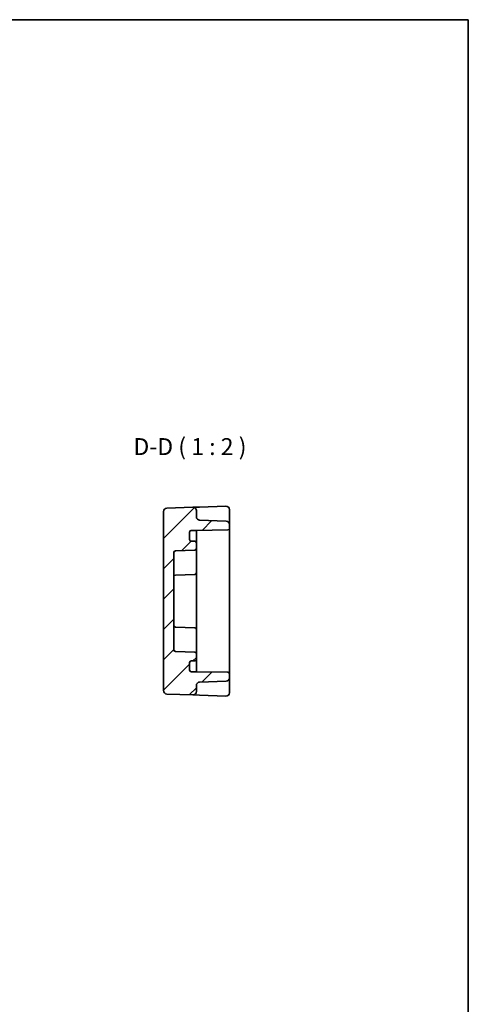
# Model space of a CAD drawing. Units: millimetres. Extents: x 29 to 3382, y 16 to 718.
# Drawn here: x 3250 to 3382, y 287 to 578 of the extents above; entities that cross this region are included whole.
import ezdxf

# ---------------------------------------------------------------- set-up
doc = ezdxf.new("R2010")
doc.units = ezdxf.units.MM
doc.header["$LTSCALE"] = 2
for name, color, linetype, lineweight in [('Border (ISO)', 7, 'Continuous', 35), ('Hatch (ISO)', 1, 'Continuous', 18), ('Symbol (ISO)', 7, 'Continuous', 18), ('Visible (ISO)', 7, 'Continuous', 35)]:
    doc.layers.add(name, color=color, linetype=linetype, lineweight=lineweight)
doc.styles.add('Note Text (TK)', font='MS PGothic.ttf')

# ---------------------------------------------------------------- blocks, each defined once
blk = doc.blocks.new('図面枠 tk図枠')
at = {"layer": 'Border (ISO)'}
for p, q in [((14.5, 289), (405.5, 289)), ((405.5, 289), (405.5, 8))]:
    blk.add_line(p, q, dxfattribs=at)

msp = doc.modelspace()

# ---------------------------------------------------------------- hatches: boundary and pattern name
at = {"layer": 'Hatch (ISO)'}
h = msp.add_hatch(dxfattribs=at)
h.set_pattern_fill('ANSI31', color=256, scale=50.8, style=0)
h.set_pattern_definition([(45, (2571.5, 0), (-4.49013, 4.49013), [])])
edge = h.paths.add_edge_path()
edge.add_line((3301.983, 384.9895), (3300.483, 384.9895))
edge.add_ellipse((3300.483, 385.4895), major_axis=(0, -0.5), ratio=1, start_angle=270, end_angle=360, ccw=False)
edge.add_line((3299.983, 385.4895), (3299.983, 387.6895))
edge.add_ellipse((3300.483, 387.6895), major_axis=(-0.5, 0), ratio=1, start_angle=270, end_angle=360, ccw=False)
edge.add_line((3300.483, 388.1895), (3301.483, 388.1895))
edge.add_ellipse((3301.483, 388.6895), major_axis=(0, -0.5), ratio=1, start_angle=0, end_angle=90)
edge.add_line((3301.983, 388.6895), (3301.983, 390.3066))
edge.add_ellipse((3301.483, 390.3066), major_axis=(0.5, 0), ratio=1, start_angle=0, end_angle=88)
edge.add_line((3301.5005, 390.8063), (3295.7656, 391.0066))
edge.add_ellipse((3295.783, 391.5063), major_axis=(-0.0174, -0.4997), ratio=1, start_angle=272, end_angle=360, ccw=False)
edge.add_line((3295.283, 391.5063), (3295.283, 420.2727))
edge.add_ellipse((3295.783, 420.2727), major_axis=(-0.5, 0), ratio=1, start_angle=272, end_angle=360, ccw=False)
edge.add_line((3295.7656, 420.7724), (3301.5005, 420.9726))
edge.add_ellipse((3301.483, 421.4723), major_axis=(0.0174, -0.4997), ratio=1, start_angle=0, end_angle=88)
edge.add_line((3301.983, 421.4723), (3301.983, 423.0895))
edge.add_ellipse((3301.483, 423.0895), major_axis=(0.5, 0), ratio=1, start_angle=0, end_angle=90)
edge.add_line((3301.483, 423.5895), (3300.483, 423.5895))
edge.add_ellipse((3300.483, 424.0895), major_axis=(0, -0.5), ratio=1, start_angle=270, end_angle=360, ccw=False)
edge.add_line((3299.983, 424.0895), (3299.983, 426.2895))
edge.add_ellipse((3300.483, 426.2895), major_axis=(-0.5, 0), ratio=1, start_angle=270, end_angle=360, ccw=False)
edge.add_line((3300.483, 426.7895), (3301.983, 426.7895))
edge.add_line((3301.983, 426.7895), (3311.2918, 426.952))
edge.add_ellipse((3311.283, 427.4519), major_axis=(0.0087, -0.4999), ratio=1, start_angle=0, end_angle=89)
edge.add_line((3311.783, 427.4519), (3311.783, 428.5738))
edge.add_ellipse((3310.783, 428.5738), major_axis=(1, 0), ratio=1, start_angle=0, end_angle=88)
edge.add_line((3310.8179, 429.5732), (3302.9481, 429.848))
edge.add_ellipse((3302.983, 430.8474), major_axis=(-0.0349, -0.9994), ratio=1, start_angle=272, end_angle=360, ccw=False)
edge.add_line((3301.983, 430.8474), (3301.983, 432.6617))
edge.add_ellipse((3300.983, 432.6617), major_axis=(1, 0), ratio=1, start_angle=0, end_angle=92)
edge.add_line((3300.9481, 433.6611), (3293.2481, 433.3922))
edge.add_ellipse((3293.283, 432.3928), major_axis=(-0.0349, 0.9994), ratio=1, start_angle=0, end_angle=88)
edge.add_line((3292.283, 432.3928), (3292.283, 379.3861))
edge.add_ellipse((3293.283, 379.3861), major_axis=(-1, 0), ratio=1, start_angle=0, end_angle=88)
edge.add_line((3293.2481, 378.3867), (3300.9481, 378.1178))
edge.add_ellipse((3300.983, 379.1172), major_axis=(-0.0349, -0.9994), ratio=1, start_angle=0, end_angle=92)
edge.add_line((3301.983, 379.1172), (3301.983, 380.9316))
edge.add_ellipse((3302.983, 380.9316), major_axis=(-1, 0), ratio=1, start_angle=272, end_angle=360, ccw=False)
edge.add_line((3302.9481, 381.931), (3310.8179, 382.2058))
edge.add_ellipse((3310.783, 383.2052), major_axis=(0.0349, -0.9994), ratio=1, start_angle=0, end_angle=88)
edge.add_line((3311.783, 383.2052), (3311.783, 384.3271))
edge.add_ellipse((3311.283, 384.3271), major_axis=(0.5, 0), ratio=1, start_angle=0, end_angle=89)
edge.add_line((3311.2918, 384.827), (3301.983, 384.9895))

# ---------------------------------------------------------------- linework, layer by layer
at = {"layer": 'Visible (ISO)'}
for p, q in [((3292.283, 432.3928), (3292.283, 379.3861)), ((3300.9481, 433.6611), (3293.2481, 433.3922)), ((3302.9481, 433.731), (3300.9481, 433.6611)), ((3301.983, 430.8474), (3301.983, 432.6617)), ((3310.7481, 434.0033), (3302.9481, 433.731)), ((3311.783, 429.1608), (3311.783, 433.004)), ((3310.8179, 429.5732), (3302.9481, 429.848)), ((3311.783, 428.5738), (3311.783, 429.1608)), ((3311.783, 427.4519), (3311.783, 428.5738)), ((3299.983, 424.0895), (3299.983, 426.2895)), ((3300.483, 426.7895), (3301.983, 426.7895)), ((3301.983, 426.7895), (3311.2918, 426.952)), ((3301.983, 425.9715), (3301.983, 426.7895)), ((3301.983, 423.0895), (3301.983, 425.9715)), ((3311.783, 384.3271), (3311.783, 427.4519)), ((3301.483, 423.5895), (3300.483, 423.5895)), ((3301.983, 421.4723), (3301.983, 423.0895)), ((3295.283, 391.5063), (3295.283, 420.2727)), ((3295.7656, 420.7724), (3301.5005, 420.9726)), ((3301.983, 416.7895), (3301.983, 421.4723)), ((3301.983, 416.7895), (3301.983, 414.2723)), ((3301.983, 414.2723), (3301.983, 397.5066)), ((3295.7656, 413.5724), (3301.5005, 413.7726)), ((3295.7656, 398.2066), (3301.5005, 398.0063)), ((3301.983, 397.5066), (3301.983, 394.9895)), ((3301.983, 390.3066), (3301.983, 394.9895)), ((3301.5005, 390.8063), (3295.7656, 391.0066)), ((3299.983, 385.4895), (3299.983, 387.6895)), ((3300.483, 388.1895), (3301.483, 388.1895)), ((3301.983, 388.6895), (3301.983, 390.3066)), ((3301.983, 385.8075), (3301.983, 388.6895)), ((3301.983, 384.9895), (3300.483, 384.9895)), ((3301.983, 384.9895), (3301.983, 385.8075)), ((3311.2918, 384.827), (3301.983, 384.9895)), ((3302.9481, 381.931), (3310.8179, 382.2058)), ((3311.783, 383.2052), (3311.783, 384.3271)), ((3311.783, 382.6182), (3311.783, 383.2052)), ((3311.783, 378.775), (3311.783, 382.6182)), ((3301.983, 379.1172), (3301.983, 380.9316)), ((3293.2481, 378.3867), (3300.9481, 378.1178)), ((3300.9481, 378.1178), (3302.9481, 378.048)), ((3302.9481, 378.048), (3310.7481, 377.7756))]:
    msp.add_line(p, q, dxfattribs=at)
for centre, radius, start, end in [((3293.283, 432.3928), 1, 92, 180), ((3300.983, 432.6617), 1, 0, 92), ((3310.783, 433.004), 1, 0, 92), ((3302.983, 430.8474), 1, 180, 268), ((3310.783, 428.5738), 1, 0, 88), ((3300.483, 426.2895), 0.5, 90, 180), ((3311.283, 427.4519), 0.5, 271, 0), ((3300.483, 424.0895), 0.5, 180, 270), ((3301.483, 423.0895), 0.5, 0, 90), ((3295.783, 420.2727), 0.5, 92, 180), ((3301.483, 421.4723), 0.5, 272, 0), ((3301.483, 414.2723), 0.5, 272, 0), ((3295.783, 413.0727), 0.5, 92, 180), ((3295.783, 398.7063), 0.5, 180, 268), ((3301.483, 397.5066), 0.5, 0, 88), ((3295.783, 391.5063), 0.5, 180, 268), ((3301.483, 390.3066), 0.5, 0, 88), ((3300.483, 387.6895), 0.5, 90, 180), ((3301.483, 388.6895), 0.5, 270, 0), ((3300.483, 385.4895), 0.5, 180, 270), ((3311.283, 384.3271), 0.5, 0, 89), ((3302.983, 380.9316), 1, 92, 180), ((3310.783, 383.2052), 1, 272, 0), ((3293.283, 379.3861), 1, 180, 268), ((3300.983, 379.1172), 1, 268, 0), ((3310.783, 378.775), 1, 268, 0)]:
    msp.add_arc(centre, radius, start, end, dxfattribs=at)

# ---------------------------------------------------------------- block references
at = {"xscale": 2, "yscale": 2, "zscale": 2}
msp.add_blockref('図面枠 tk図枠', (2571.5, 0), dxfattribs=at)

# ---------------------------------------------------------------- texts
at = {"layer": 'Symbol (ISO)', "color": 7, "insert": (3283.3394, 447.5642), "char_height": 5, "attachment_point": 7, "style": 'Note Text (TK)'}
msp.add_mtext('D-D ( 1 : 2 )', dxfattribs=at)

doc.saveas('drawing.dxf')
